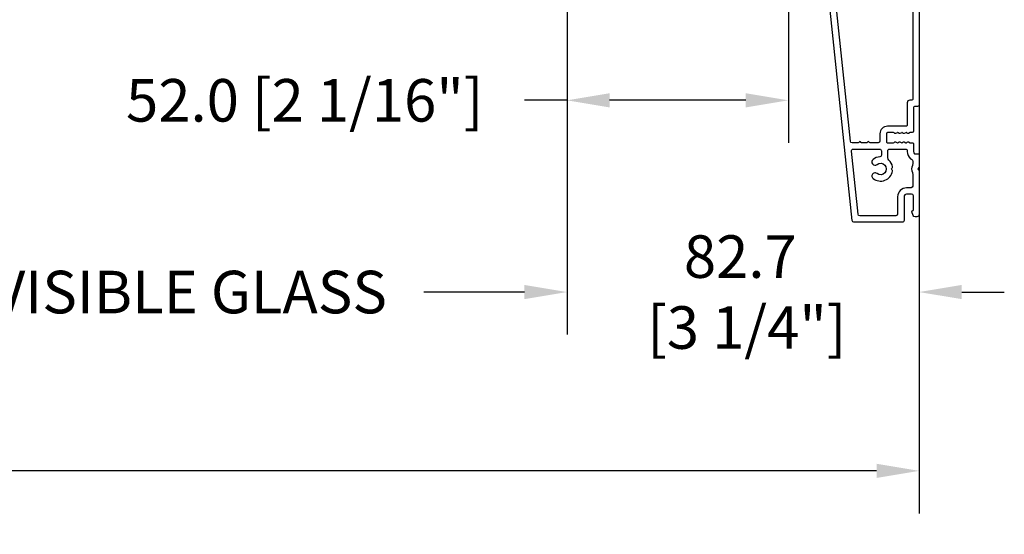
# Model space of a CAD drawing. Units: millimetres. Extents: x 986 to 2146, y -85 to 51.
# Drawn here: x 1197 to 1207, y -78 to -73 of the extents above; entities that cross this region are included whole.
import ezdxf

# ---------------------------------------------------------------- set-up
doc = ezdxf.new("R2010")
doc.units = ezdxf.units.MM
doc.header["$MEASUREMENT"] = 0
doc.header["$PDMODE"] = 3
doc.layers.add('Dimensions-Cotes', color=7, linetype='Continuous')
doc.layers.add('Text English', color=7, linetype='Continuous')
doc.styles.add('Century-10', font='GOTHIC.TTF', dxfattribs={"height": 0.3937})
doc.dimstyles.new('1-1', dxfattribs={"dimtxt": 0.3937, "dimasz": 0.3937, "dimexe": 0.3937, "dimexo": 0.3937, "dimgap": 0.3937, "dimtad": 0, "dimtih": 1, "dimtoh": 1, "dimdec": 1, "dimlfac": 25.4, "dimzin": 0, "dimdsep": 46, "dimtxsty": 'Century-10', "dimcen": 0, "dimadec": 1, "dimazin": 0, "dimtfac": 1, "dimtdec": 1, "dimtofl": 0, "dimtmove": 0, "dimatfit": 3, "dimfxl": 0, "dimtolj": 1, "dimtzin": 0, "dimarcsym": 0})

# ---------------------------------------------------------------- blocks, each defined once
blk = doc.blocks.new('*D652')
at = {"layer": 'Defpoints', "color": 0, "transparency": 16777216}
for p in [(1205.79540798847, -71.17296180526357), (1202.539790610288, -71.69023926060193), (1202.539790610288, -75.75181970687102)]:
    blk.add_point(p, dxfattribs=at)
at = {"layer": 'Dimensions-Cotes', "color": 0, "lineweight": -2, "transparency": 16777216}
for p, q in [((1205.79540798847, -71.56666180526356), (1205.79540798847, -76.14551970687101)), ((1202.539790610288, -72.08393926060192), (1202.539790610288, -76.14551970687101)), ((1202.146090610288, -75.75181970687102), (1201.752390610288, -75.75181970687102)), ((1206.18910798847, -75.75181970687102), (1206.58280798847, -75.75181970687102))]:
    blk.add_line(p, q, dxfattribs=at)
at = {"layer": 'Dimensions-Cotes', "color": 0, "transparency": 16777216}
for points in [[(1202.146090610288, -75.68620304020435), (1202.146090610288, -75.81743637353769), (1202.539790610288, -75.75181970687102)], [(1206.18910798847, -75.68620304020435), (1206.18910798847, -75.81743637353769), (1205.79540798847, -75.75181970687102)]]:
    blk.add_solid(points, dxfattribs=at)
at = {"layer": 'Dimensions-Cotes', "color": 0, "transparency": 16777216, "insert": (1204.142009299379, -75.75181970687102), "char_height": 0.3937, "attachment_point": 5, "style": 'Century-10'}
blk.add_mtext('\\A1;82.7\\P [3 1/4"]', dxfattribs=at)
blk = doc.blocks.new('*D653')
at = {"layer": 'Defpoints', "color": 0, "transparency": 16777216}
for p in [(1202.539790610288, -71.69023926060191), (1204.586213341128, -72.1616719170622), (1202.539790610288, -73.9781125164101)]:
    blk.add_point(p, dxfattribs=at)
at = {"layer": 'Dimensions-Cotes', "color": 0, "lineweight": -2, "transparency": 16777216}
for p, q in [((1202.539790610288, -72.08393926060191), (1202.539790610288, -74.3718125164101)), ((1204.586213341128, -72.55537191706219), (1204.586213341128, -74.3718125164101)), ((1202.539790610288, -73.9781125164101), (1202.146090610288, -73.9781125164101)), ((1204.192513341128, -73.9781125164101), (1202.933490610288, -73.9781125164101))]:
    blk.add_line(p, q, dxfattribs=at)
at = {"layer": 'Dimensions-Cotes', "color": 0, "transparency": 16777216}
for points in [[(1202.933490610288, -73.91249584974344), (1202.933490610288, -74.04372918307678), (1202.539790610288, -73.9781125164101)], [(1204.192513341128, -73.91249584974344), (1204.192513341128, -74.04372918307678), (1204.586213341128, -73.9781125164101)]]:
    blk.add_solid(points, dxfattribs=at)
at = {"layer": 'Dimensions-Cotes', "color": 0, "transparency": 16777216, "insert": (1200.11456114054, -73.9781125164101), "char_height": 0.3937, "attachment_point": 5, "style": 'Century-10'}
blk.add_mtext('\\A1;52.0 [2 1/16"]', dxfattribs=at)
blk = doc.blocks.new('BB-118-A')
at = {"color": 181}
for points in [[(-5.243143889623695, 24.04244763675065, -0.4142135623770991), (-5.599141262463206, 23.60282749329987), (-5.999389248623572, 23.56075973480161, 0.1173057862289367), (-6.064883006052412, 23.53772002390487), (-6.479118661125483, 23.2711500043833, -0.4039525268370935), (-6.751625572136106, 23.32525879715298, 0.2206743920243183), (-6.969566549556419, 23.45279056471254, 0.1682775418249414), (-7.064976244106163, 23.42960627551925), (-7.4736405564949, 23.16662154111209, -0.4039525268485338), (-7.746147467503249, 23.22073033389661, 0.220674392026753), (-7.964088444921742, 23.34826210144361, 0.168277541834382), (-8.059498139467848, 23.32507781224827), (-8.468162451860223, 23.06209307784111, -0.4039525268486768), (-8.740669362869255, 23.1162018706266, 0.2206743920328846), (-8.958610340290932, 23.24373363818718, 0.168277541833748), (-9.05402003483681, 23.22054934899184), (-9.462684347229406, 22.95756461456996, -0.4039525268571173), (-9.735191258244349, 23.01167340735408, 0.2736782324239863), (-10.01296410991556, 23.13891601831979), (-30.24711138526475, 21.01222144272568, 0.3838640350354168), (-30.60529999995918, 20.61441268457834), (-30.60529999995918, 16.26900787692553, 0.3419987131148676), (-30.45530000278011, 16.07535871325196, -0.7745966692347046), (-30.4553000027808, 15.68806038591988, 0.3419987131151058), (-30.60529999995918, 15.49441122224648), (-30.60529999995918, 14.26900791452768, 0.3419987131151057), (-30.4553000027808, 14.07535875085428, -0.7745966692425058), (-30.4553000027808, 13.68806042350748, 0.3419987131095454), (-30.60529999995918, 13.49441125984863), (-30.60529999995418, 1.452652155700846, 0.4142135623730951), (-30.20529999995409, 1.052652155706667), (-0.3999999999977604, 1.052652155677563, -0.414213562373095), (5.684341886080801e-14, 0.6526521556833842), (5.684341886080801e-14, -0.04734784431370542, -0.4142135623677674), (-0.4000000001105377, -0.4473478443224366), (-3.625403330374581, -0.4473478434347697, -0.341998712385344), (-4.012701665367501, -0.147347844364262, 0.3419987131573474), (-4.39999999999776, 0.1526521556833842), (-9.599999999997799, 0.1526521556833842, 0.3419987131592261), (-9.987298334992083, -0.1473478442747904, -0.3419987131604326), (-10.37459666962598, -0.4473478443224366), (-36.26480434251055, -0.4473478443224366, -0.1989123660909234), (-36.44158103693183, -0.3741245404935825), (-36.61387864382726, -0.2018269352969781, 0.4142135623685037), (-36.89672135630092, -0.2018269352966371), (-37.06901895803815, -0.3741245387473526, -0.198912368660611), (-37.24579565420566, -0.4473478443224366), (-72.30526329361231, -0.4473478443224366, -0.4142135623677674), (-72.70526329361013, -0.04734784431370542), (-72.70526329361013, 0.6526521556833842, 0.414213562373095), (-72.9052632936145, 0.8526521556804738), (-78.50526329357257, 0.8526521556950257, -0.4142135623677676), (-78.80526329357593, 1.152652155683384), (-78.80526329356866, 1.565847914378324, 0.1173057862302465), (-78.8213308287049, 1.633391195707148), (-79.04314113331537, 2.073221779023086, -0.4039525268272686), (-78.96084402552441, 2.33857995970483, 0.2206743920230759), (-78.81122985488395, 2.541996333954401, 0.1682775418272092), (-78.82431410936255, 2.639306782340057), (-79.04314113331537, 3.073221779023086, -0.4039525268274392), (-78.960844025526, 3.338579959703921, 0.2206743920236816), (-78.81122985488395, 3.541996333954401, 0.1682775418272092), (-78.82431410936255, 3.639306782340057), (-79.04314113331537, 4.073221779023086, -0.4039525268274392), (-78.960844025526, 4.338579959703921, 0.2206743920236816), (-78.81122985488395, 4.541996333954401, 0.1682775418272092), (-78.82431410936255, 4.639306782340057), (-79.04314113331537, 5.073221779023086, -0.4039525268270364), (-78.96084402552486, 5.338579959704603, 0.2736782324301713), (-78.8052632935723, 5.60153066803737), (-78.80526329356866, 6.949006452200209, 0.4142135623858594), (-79.10526329356793, 7.249006452201641), (-80.90526329357402, 7.249006452201641, 0.414213562382751), (-81.20526329357011, 6.949006452198731), (-81.20526329357011, 5.60153066803737, 0.2736782324302167), (-81.04968256162095, 5.338579959704433, -0.4039525268329712), (-80.96738545382681, 5.073221779023655), (-81.18621247777986, 4.639306782340171, 0.1682775418256108), (-81.19929673226574, 4.541996333954231, 0.2206743920239595), (-81.04968256162095, 4.338579959689937, -0.4039525268281531), (-80.96738545382681, 4.073221779023655), (-81.18621247777986, 3.639306782340171, 0.1682775418256108), (-81.19929673226574, 3.541996333954231, 0.2206743920239595), (-81.04968256162095, 3.338579959689937, -0.4039525268281531), (-80.96738545382681, 3.073221779023655), (-81.18621247778691, 2.639306782340682, 0.1682775418223011), (-81.19929673225892, 2.54199633395622, 0.2206743920223747), (-81.04968256162095, 2.338579959689937, -0.4039525268281531), (-80.96738545382681, 2.073221779023655), (-81.18919575844137, 1.633391195706636, 0.1173057862265332), (-81.20526329357375, 1.565847914377585), (-81.20526329360649, 1.152652155683384, -0.4142135623805879), (-81.5052632936094, 0.8526521556950257), (-83.21315219672482, 0.8526521556805307, 0.2403707435821565), (-83.78016494605589, 0.5973895540549421, 0.1706261623344184), (-83.81315219672246, 0.503538520529176), (-83.81315219671882, -0.1473478443210041, -0.4142135623858594), (-84.11315219671809, -0.4473478443224366), (-86.86476763587046, -0.4473478443224366, -0.1989123660909233), (-87.04154433029174, -0.3741245404935825), (-87.21384193718717, -0.2018269352969781, 0.4142135623685032), (-87.49668464966084, -0.2018269352966371), (-87.66898225139806, -0.3741245387473526, -0.1989123686606108), (-87.84575894756557, -0.4473478443224366), (-98.08526329361115, -0.4473478443224366, -0.414213562373095), (-98.58526329361115, 0.05265215567756343), (-98.58526329361115, 0.4995130009364885, -0.3053211126630658), (-98.27326102822911, 0.9628237517053577), (-97.45120610446219, 1.296389211044712, -0.5057658050429085), (-97.17669997837942, 1.127699420135812, 0.3901999872078257), (-96.87756212960443, 0.8526512365960599), (-93.66414712890031, 0.8545503697414034, 0.3442381447852267), (-93.28526329360824, 1.339659506588717), (-93.28526329360096, 2.495086359022892, 0.414213562369932), (-93.88526329360678, 3.095086359028713), (-99.45526329361013, 3.095086359022915, -0.4142135623730537), (-99.85526329361159, 3.495086359023631), (-99.85526329361159, 14.84421066976076, -0.3838640350354418), (-99.49707467891852, 15.24201942790809), (-5.755933957367176, 25.09461033637031, -0.414213562382816), (-5.316313813923159, 24.7386129635312)], [(-84.11142297678447, 8.40133851520018, -0.3962908378787666), (-84.51066486191593, 8.776723130602093, 0.1525084007320937), (-85.11597757919589, 10.3643188014466, 0.9999999999998762), (-86.29454900776267, 9.436434440241342, -2.060023094360147), (-88.41597757919743, 9.436434440238273, 1.00000000000106), (-89.59454900776944, 10.36431880144148, 0.5675052498441197), (-87.84588150596386, 5.793885261847166, 0.2442945631522591), (-87.62606812535881, 5.863376395785011), (-87.496684649722, 5.992759871421882, -0.4142135623699748), (-87.21384193724583, 5.992759871421143), (-87.08445846160151, 5.863376395784101, 0.2442945631439905), (-86.86464508101875, 5.793885261934534, 0.1622204420070843), (-85.27873203250664, 6.649283720728036, -0.2069525299743823), (-84.69584606446364, 6.90133851520018), (-83.10526329359703, 6.90133851520018, -0.4142135623784227), (-82.70526329355329, 6.501338515186106), (-82.70526329353373, 2.553465909167201, -0.4142135623624396), (-82.90526329353446, 2.35346590915556), (-83.2465095605657, 2.35346590915556, 0.2275081116994071), (-84.95029243939729, 1.535899889274063, 0.0350082730768552), (-85.08173768980117, 1.346221852977422, -0.2646240267902353), (-85.59758696001876, 1.052652155677563), (-86.21229286332522, 1.052652155677563, -0.1307559321204533), (-86.51045906249595, 1.131982473936674, 0.2660607349019414), (-88.20006752427088, 1.131982473760971, -0.1307559321225735), (-88.49823372342865, 1.052652155677563), (-91.38526329361474, 1.052652155677563, -0.4142135623699317), (-91.78526329361188, 1.452652155686295), (-91.7852632936046, 2.49508635900834, 0.4142135623720248), (-93.88526329362497, 4.595086359028713), (-97.95526329361013, 4.595086359028713, -0.4142135623730951), (-98.35526329361159, 4.995086359024711), (-98.35526329361181, 13.4936046033737, -0.3838640350356197), (-97.9970746789183, 13.89141336152063), (-83.14707467887678, 15.45221125520824, -0.4452286853080297), (-82.70526329357011, 15.05440249706091), (-82.70526329357011, 8.801338515195837, -0.4142135623763416), (-83.10526329357157, 8.401338515200294)]]:
    blk.add_lwpolyline(points, format="xyb", close=True, dxfattribs=at)
blk.add_lwpolyline([(-81.20526329357011, 14.26900791452768), (-81.2052632935717, 15.29614223816937, -0.3838640350360717), (-80.84707467887841, 15.69395099631727), (-32.54711138527107, 20.77048170161284, -0.4452286853085257), (-32.10529999996418, 20.37267294345925), (-32.10529999995918, 11.54900645220455, -0.4142135623762583), (-32.50529999996132, 11.14900645220673), (-33.51145968317353, 11.14900645221037, -0.3962908378789036), (-33.91070156829567, 11.52439106759569, 0.1525084007320907), (-34.51601428558427, 13.11198673845861, 0.9999999999999064), (-35.69458571415151, 12.1841023772467, -2.060023094360152), (-37.81601428558763, 12.18410237725153, 1.00000000000112), (-38.99458571414964, 13.11198673845372, 0.5675052498440863), (-37.24591821235361, 8.541553198865316, 0.2442945631523099), (-37.02610483174742, 8.611044332792872), (-36.89672135611175, 8.740427808431335, -0.4142135623699754), (-36.61387864363558, 8.740427808432074), (-36.48449516799149, 8.611044332795203, 0.2442945631439157), (-36.26468178740782, 8.54155319894177, 0.1622204420070791), (-34.67876873890526, 9.396951657721914, -0.2069525299743423), (-34.0958827708527, 9.649006452211054), (-32.5052999999861, 9.649006452210372, -0.4142135623784227), (-32.10529999997009, 9.249006452201641), (-32.10529999997373, 1.452652155686295, -0.4142135623730534), (-32.50529999997519, 1.052652155686317), (-35.61232956961606, 1.052652155692115, -0.1307559321204533), (-35.91049576913604, 1.131982473936674, 0.2660607349019415), (-37.60010423091096, 1.131982473760971, -0.1307559321225656), (-37.89827043009057, 1.052652155692115), (-71.0052632936094, 1.052652155684839, -0.4142135623624396), (-71.20526329360649, 1.252652155689205), (-71.20526329360285, 1.752652155674653, 0.4142135623709303), (-71.80526329360868, 2.352652155680474), (-77.1052632935752, 2.352652155709578, -0.4142135623517844), (-77.3052632935723, 2.552652155692115), (-77.3052632935723, 6.949006452198731, 0.4142135623709589), (-79.10526329356429, 8.749006452201641), (-80.8052632935723, 8.749006452212555, -0.414213562373095), (-81.20526329357011, 9.149006452210372), (-81.20526329357466, 11.08042363383585, -0.3419987131095816), (-81.05526329639173, 11.27407279750965, 0.7745966692425356), (-81.05526329639127, 11.66137112485826, -0.3419987131150653), (-81.20526329357011, 11.85502028852984), (-81.20526329357943, 13.08042359625723, -0.3419987131151718), (-81.05526329639514, 13.27407275993569, 0.7745966692341614), (-81.05526329639127, 13.66137108725611, -0.3419987131150653), (-81.20526329357011, 13.85502025092769), (-81.20526329357011, 15.29614223816994)], format="xyb", dxfattribs=at)
blk.add_arc((-78.95526329356284, 1.565847914363033), 0.1499999999912234, 3.335053305670289e-09, 26.7621980315124, dxfattribs=at)
blk = doc.blocks.new('*D908')
at = {"layer": 'Defpoints', "color": 0, "transparency": 16777216}
for p in [(1205.79540798847, -70.71431134297512), (1179.929318857746, -71.17296180526355), (1205.79540798847, -77.4059510365413)]:
    blk.add_point(p, dxfattribs=at)
at = {"layer": 'Text English', "color": 0, "lineweight": -2, "transparency": 16777216}
for p, q in [((1205.79540798847, -71.10801134297512), (1205.79540798847, -77.79965103654129)), ((1179.929318857746, -71.56666180526355), (1179.929318857746, -77.79965103654129)), ((1180.323018857746, -77.4059510365413), (1191.049095238199, -77.4059510365413)), ((1205.40170798847, -77.4059510365413), (1194.675631608016, -77.4059510365413))]:
    blk.add_line(p, q, dxfattribs=at)
at = {"layer": 'Text English', "color": 0, "transparency": 16777216}
for points in [[(1180.323018857746, -77.34033436987463), (1180.323018857746, -77.47156770320797), (1179.929318857746, -77.4059510365413)], [(1205.40170798847, -77.34033436987463), (1205.40170798847, -77.47156770320797), (1205.79540798847, -77.4059510365413)]]:
    blk.add_solid(points, dxfattribs=at)
at = {"layer": 'Text English', "color": 0, "transparency": 16777216, "insert": (1192.862363423108, -77.4059510365413), "char_height": 0.3937, "attachment_point": 5, "style": 'Century-10'}
blk.add_mtext('\\A1;FRAME SIZE', dxfattribs=at)
blk = doc.blocks.new('*D910')
at = {"layer": 'Defpoints', "color": 0, "transparency": 16777216}
for p in [(1195.556994083321, -71.68917826555162), (1202.539790610288, -71.69023926060193), (1195.556994083321, -75.75181970687103)]:
    blk.add_point(p, dxfattribs=at)
at = {"layer": 'Text English', "color": 0, "lineweight": -2, "transparency": 16777216}
for p, q in [((1195.556994083321, -72.08287826555161), (1195.556994083321, -76.14551970687103)), ((1202.539790610288, -72.08393926060192), (1202.539790610288, -76.14551970687103)), ((1195.950694083321, -75.75181970687103), (1196.8803659362, -75.75181970687103)), ((1202.146090610288, -75.75181970687103), (1201.21641875741, -75.75181970687103))]:
    blk.add_line(p, q, dxfattribs=at)
at = {"layer": 'Text English', "color": 0, "transparency": 16777216}
for points in [[(1195.950694083321, -75.68620304020436), (1195.950694083321, -75.8174363735377), (1195.556994083321, -75.75181970687103)], [(1202.146090610288, -75.68620304020436), (1202.146090610288, -75.8174363735377), (1202.539790610288, -75.75181970687103)]]:
    blk.add_solid(points, dxfattribs=at)
at = {"layer": 'Text English', "color": 0, "transparency": 16777216, "insert": (1199.048392346805, -75.75181970687103), "char_height": 0.3937, "attachment_point": 5, "style": 'Century-10'}
blk.add_mtext('\\A1;VISIBLE GLASS', dxfattribs=at)

msp = doc.modelspace()

# ---------------------------------------------------------------- block references
at = {"xscale": 0.03937, "yscale": 0.03937, "zscale": 0.03937, "rotation": 90.00000000000001}
msp.add_blockref('BB-118-A', (1205.77743654471, -71.17400515940291), dxfattribs=at)

# ---------------------------------------------------------------- dimensions: what is measured, and where the dimension line sits
at = {"layer": 'Dimensions-Cotes'}
dim = msp.add_linear_dim(base=(1202.539790610288, -75.75181970687102), p1=(1205.79540798847, -71.17296180526357), p2=(1202.539790610288, -71.69023926060193), angle=180, text='<>\\P[]', dimstyle='1-1', dxfattribs=at)
dim.commit()
dim.dimension.update_dxf_attribs({"geometry": '*D652', "text_midpoint": (1204.142009299379, -75.75181970687102), "dimtype": 160})
dim = msp.add_linear_dim(base=(1202.539790610288, -73.9781125164101), p1=(1204.586213341128, -72.1616719170622), p2=(1202.539790610288, -71.69023926060191), angle=180, dimstyle='1-1', dxfattribs=at)
dim.commit()
dim.dimension.update_dxf_attribs({"geometry": '*D653', "text_midpoint": (1200.11456114054, -73.9781125164101), "dimtype": 160})
at = {"layer": 'Text English'}
dim = msp.add_linear_dim(base=(1205.79540798847, -77.4059510365413), p1=(1179.929318857746, -71.17296180526355), p2=(1205.79540798847, -70.71431134297512), text='FRAME SIZE', dimstyle='1-1', dxfattribs=at)
dim.commit()
dim.dimension.update_dxf_attribs({"geometry": '*D908', "text_midpoint": (1192.862363423108, -77.4059510365413), "dimtype": 160})
dim = msp.add_linear_dim(base=(1195.556994083321, -75.75181970687103), p1=(1202.539790610288, -71.69023926060193), p2=(1195.556994083321, -71.68917826555162), angle=180, text='VISIBLE GLASS', dimstyle='1-1', dxfattribs=at)
dim.commit()
dim.dimension.update_dxf_attribs({"geometry": '*D910', "text_midpoint": (1199.048392346805, -75.75181970687103), "dimtype": 160})

doc.saveas('drawing.dxf')
